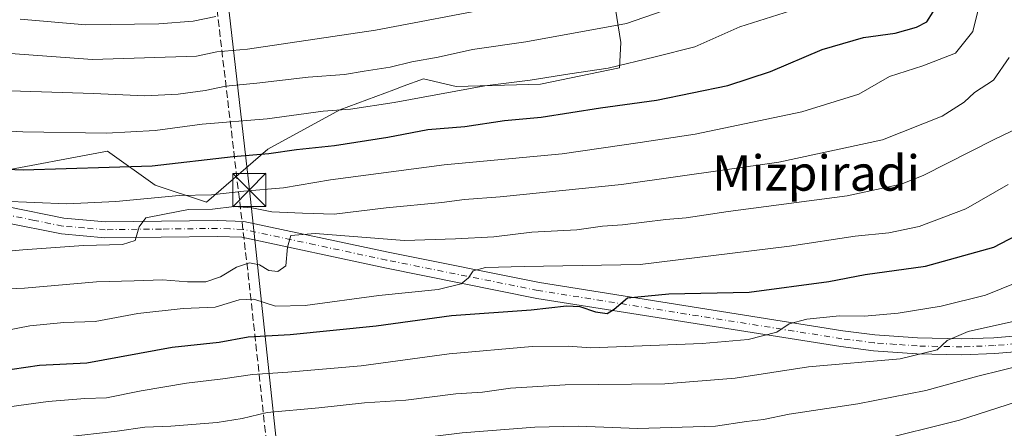
# Model space of a CAD drawing. Units: metres. Extents: x 603338 to 606762, y 4775484 to 4777850.
# Drawn here: x 603669 to 603891, y 4776551 to 4776643 of the extents above; entities that cross this region are included whole.
import ezdxf
from ezdxf.enums import TextEntityAlignment as Align

# ---------------------------------------------------------------- set-up
doc = ezdxf.new("R2010")
doc.units = ezdxf.units.M
doc.header["$MEASUREMENT"] = 0
doc.linetypes.add('DGN Style 3', pattern=[2.307223458686699, 1.648016756204785, -0.6592067024819142])
doc.linetypes.add('DGN Style 4', pattern=[2.6384748266838614, 1.318413404963828, -0.6592067024819142, 0.001648016756204785, -0.6592067024819142])
for name, color, linetype, lineweight in [('Arbolado forestal CxS', 92, 'Continuous', 0), ('Cima', 7, 'Continuous', 0), ('Conducción de agua lineal', 4, 'DGN Style 3', 0), ('Curva de nivel maestra', 30, 'Continuous', 30), ('Curva de nivel normal', 30, 'Continuous', 0), ('Pista pavimentada Cxs', 135, 'Continuous', 0), ('Pista pavimentada eje', 135, 'DGN Style 4', 0), ('Tendido', 6, 'Continuous', 0), ('Texto cartográfico', 7, 'Continuous', 0), ('Torre de tendido puntual', 7, 'Continuous', 0)]:
    doc.layers.add(name, color=color, linetype=linetype, lineweight=lineweight)
doc.styles.add('Style-Arial', font='txt')

# ---------------------------------------------------------------- blocks, each defined once
blk = doc.blocks.new('5TTEND')
at = {"layer": 'Cima', "color": 7, "linetype": 'Continuous', "lineweight": 0}
for p, q in [((-0.375, 0.3754), (0.375, -0.3746)), ((0.3720000000000001, 0.3784000000000001), (-0.3720000000000001, -0.3776))]:
    blk.add_line(p, q, dxfattribs=at)
at = {"layer": 'Cima', "color": 7, "linetype": 'Continuous', "lineweight": 0, "flags": 128}
blk.add_lwpolyline([(-0.375, -0.3746), (0.375, -0.3746), (0.375, 0.3754), (-0.375, 0.3754), (-0.3720000000000001, -0.3776)], dxfattribs=at)

msp = doc.modelspace()

# ---------------------------------------------------------------- linework, layer by layer
at = {"layer": 'Arbolado forestal CxS', "color": 92, "linetype": 'Continuous', "lineweight": 0}
for points in [[(603802.4260999998, 4776650.737700001, 316.290599999993), (603804.4556999998, 4776637.9509, 309.4570999999996), (603804.1719000004, 4776632.187899999, 306.2002999999968), (603786.2861000003, 4776628.5189, 305.6079000000027), (603767.2030999997, 4776628.0185, 307.2090999999928), (603759.8772999998, 4776629.754100001, 309.1252999999998), (603755.2654999997, 4776628.042300001, 308.7737000000052), (603753.1140999999, 4776627.2437, 308.4983999999968), (603740.9391000001, 4776622.724099999, 306.6367000000027), (603724.6977000004, 4776613.850299999, 302.3690999999963), (603710.7802999998, 4776601.824300001, 295.2467999999935), (603699.2273000004, 4776605.677300001, 299.1367000000027), (603688.4615000002, 4776613.405300001, 303.9530999999988), (603662.6463000001, 4776608.566299999, 300.7367999999988)], [(603662.6463000001, 4776608.566299999, 300.7367999999988), (603688.4615000002, 4776613.405300001, 303.9530999999988), (603699.2273000004, 4776605.677300001, 299.1367000000027), (603710.7802999998, 4776601.824300001, 295.2467999999935), (603724.6977000004, 4776613.850299999, 302.3690999999963), (603740.9391000001, 4776622.724099999, 306.6367000000027), (603753.1140999999, 4776627.2437, 308.4983999999968), (603755.2654999997, 4776628.042300001, 308.7737000000052), (603759.8772999998, 4776629.754100001, 309.1252999999998), (603767.2030999997, 4776628.0185, 307.2090999999928), (603786.2861000003, 4776628.5189, 305.6079000000027), (603804.1719000004, 4776632.187899999, 306.2002999999968), (603804.4556999998, 4776637.9509, 309.4570999999996), (603802.4260999998, 4776650.737700001, 316.290599999993)], [(603802.4260999998, 4776650.737700001, 316.290599999993), (603804.4556999998, 4776637.9509, 309.4570999999996), (603804.1719000004, 4776632.187899999, 306.2002999999968), (603786.2861000003, 4776628.5189, 305.6079000000027), (603767.2030999997, 4776628.0185, 307.2090999999928), (603759.8772999998, 4776629.754100001, 309.1252999999998), (603755.2654999997, 4776628.042300001, 308.7737000000052), (603753.1140999999, 4776627.2437, 308.4983999999968), (603740.9391000001, 4776622.724099999, 306.6367000000027), (603724.6977000004, 4776613.850299999, 302.3690999999963), (603710.7802999998, 4776601.824300001, 295.2467999999935), (603699.2273000004, 4776605.677300001, 299.1367000000027), (603688.4615000002, 4776613.405300001, 303.9530999999988), (603662.6463000001, 4776608.566299999, 300.7367999999988)], [(603802.4260999998, 4776650.737700001, 316.290599999993), (603804.4556999998, 4776637.9509, 309.4570999999996), (603804.1719000004, 4776632.187899999, 306.2002999999968), (603786.2861000003, 4776628.5189, 305.6079000000027), (603767.2030999997, 4776628.0185, 307.2090999999928), (603759.8772999998, 4776629.754100001, 309.1252999999998), (603755.2654999997, 4776628.042300001, 308.7737000000052), (603753.1140999999, 4776627.2437, 308.4983999999968), (603740.9391000001, 4776622.724099999, 306.6367000000027), (603724.6977000004, 4776613.850299999, 302.3690999999963), (603710.7802999998, 4776601.824300001, 295.2467999999935), (603699.2273000004, 4776605.677300001, 299.1367000000027), (603688.4615000002, 4776613.405300001, 303.9530999999988), (603662.6463000001, 4776608.566299999, 300.7367999999988)]]:
    msp.add_polyline3d(points, dxfattribs=at)
at = {"layer": 'Conducción de agua lineal', "color": 4, "linetype": 'DGN Style 3', "lineweight": 0, "extrusion": (0.7731583009749693, -0.2548579480968926, 0.5807526736273717), "elevation": -750413.456100869, "flags": 128}
msp.add_lwpolyline([(4725579.406299138, 535764.0289214134), (4725480.57354218, 535684.8519414682), (4725437.604050756, 535651.1964061044)], dxfattribs=at)
at = {"layer": 'Curva de nivel maestra', "color": 30, "linetype": 'Continuous', "lineweight": 30, "flags": 128}
for points, elevation in [([(603642.5599999996, 4776610.190099999), (603669.3300000001, 4776609.1801), (603698.5599999996, 4776610.0801), (603716.8700000001, 4776612.190099999), (603724.9000000004, 4776612.860099999), (603731.1699999999, 4776613.7501), (603739.7300000006, 4776614.6801), (603751.8300000001, 4776616.540100001), (603760.8499999996, 4776618.2501), (603769.1699999999, 4776618.9301), (603778.1799999997, 4776620.3301), (603786.4800000006, 4776621.0601), (603799.8499999996, 4776623.170100001), (603812.5499999998, 4776624.9001), (603828.6200000001, 4776628.2301), (603838.2599999999, 4776631.4001), (603849.9800000006, 4776636.370100001), (603859.3200000003, 4776639.030099999), (603866.4400000004, 4776640.0701), (603871.25, 4776641.390100001), (603873.6500000004, 4776642.640100001), (603875.0899999999, 4776644.850099999)], 300), ([(603657.5199999996, 4776562.7601), (603673.0899999999, 4776565.0001), (603683.7699999996, 4776565.5101), (603703.04, 4776569.040100001), (603713.7000000002, 4776570.1601), (603720.2400000002, 4776571.370100001), (603729.7000000002, 4776571.960100001), (603749.1900000004, 4776573.860099999), (603766.1900000004, 4776576.2401), (603784.2000000002, 4776577.540100001), (603792.2100000001, 4776578.440099999), (603795.2199999997, 4776578.290100001), (603798.7400000002, 4776577.020099999), (603801.3799999999, 4776576.710100001), (603802.9800000006, 4776577.640100001), (603805.9699999997, 4776580.200099999), (603815.3399999999, 4776581.100099999), (603833.4500000002, 4776581.530099999), (603851.4600000001, 4776583.880100001), (603859.7199999997, 4776585.470100001), (603873.2999999998, 4776587.380100001), (603888.75, 4776591.6801), (603902.2100000001, 4776598.700099999)], 275)]:
    msp.add_lwpolyline(points, dxfattribs=dict(at, elevation=elevation))
at = {"layer": 'Curva de nivel normal', "color": 30, "linetype": 'Continuous', "lineweight": 0, "flags": 128}
for points, elevation in [([(603580.4100000003, 4776644.300000001), (603594.2699999996, 4776642.350000001), (603601.0599999996, 4776641.710000001), (603610.4699999997, 4776641.83), (603618.7000000002, 4776641.34), (603622.6399999997, 4776640.720000001), (603626.1399999997, 4776640.539999999), (603633.8499999996, 4776639.300000001), (603645.5099999999, 4776637.09), (603666.5099999999, 4776635.449999999), (603685.0199999996, 4776634.119999999), (603708.5300000003, 4776634.84), (603713.1100000005, 4776635.84), (603720.0800000001, 4776636.42), (603748.9800000006, 4776640.720000001), (603776.7999999998, 4776646.029999999)], 315), ([(603649.8200000003, 4776627.51), (603685.2300000006, 4776626.380000001), (603696.8799999999, 4776625.890000001), (603704.3700000001, 4776626.26), (603710.5300000003, 4776627.08), (603715.1900000004, 4776628.07), (603722.1699999999, 4776628.75), (603733.75, 4776630.119999999), (603741.9900000002, 4776630.680000001), (603746.4699999997, 4776631.470000001), (603752.3499999996, 4776632.350000001), (603757.1900000004, 4776633.529999999), (603763.1799999997, 4776634.609999999), (603770.9500000002, 4776636.32), (603782.9900000002, 4776638.07), (603805.7199999997, 4776642.26), (603819.8799999999, 4776647.15)], 310), ([(603885.5999999996, 4776646.859999999), (603884.04, 4776640.42), (603880.0899999999, 4776635.560000001), (603872.75, 4776632.640000001), (603865.1600000003, 4776630.279999999), (603858.2300000006, 4776626.220000001), (603845.3799999999, 4776622.27), (603821.2400000002, 4776617.220000001), (603808.8600000005, 4776615.33), (603791.1900000004, 4776612.779999999), (603764.5300000003, 4776610.300000001), (603738.8600000005, 4776606.91), (603728.1799999997, 4776605.08), (603719.2300000006, 4776604.350000001), (603711.9199999999, 4776603.529999999), (603704.6299999999, 4776603.34), (603690.3200000003, 4776602), (603679.2100000001, 4776601.470000001), (603664.5999999996, 4776602.039999999)], 295), ([(603652.75, 4776618.58), (603669.2599999999, 4776617.720000001), (603688.1900000004, 4776617.430000001), (603699.1900000004, 4776618.060000001), (603709.8600000005, 4776619.5), (603724.5300000003, 4776620.680000001), (603737.1900000004, 4776622.4), (603743.3600000005, 4776622.850000001), (603753.25, 4776624.34), (603773.7400000002, 4776628.15), (603783.9800000006, 4776629.390000001), (603792.9299999997, 4776630.850000001), (603801.6100000005, 4776632.130000001), (603812.1900000004, 4776634.67), (603821.1900000004, 4776636.970000001), (603831.3399999999, 4776641.460000001), (603842.7999999998, 4776645.08)], 305), ([(603668.7199999997, 4776643.220000001), (603683.5300000003, 4776641.890000001), (603700.0099999999, 4776642.119999999), (603707.7999999998, 4776642.76), (603712.9299999997, 4776643.810000001)], 320), ([(603661.9400000004, 4776590.369999999), (603669.3099999996, 4776591.050000001), (603683.0099999999, 4776592.02), (603691.7999999998, 4776592.26), (603694.6600000003, 4776593.199999999), (603695.5599999996, 4776596.27), (603697.1200000001, 4776598.33), (603701.3499999996, 4776599.15), (603706.7400000002, 4776600.15), (603712.2000000002, 4776600.279999999), (603717.0899999999, 4776600.83), (603721.0499999998, 4776600.59), (603725.5599999996, 4776599.67), (603732.4699999997, 4776599.359999999), (603739.6500000004, 4776599.109999999), (603751.4299999997, 4776600.560000001), (603764.0099999999, 4776601.75), (603769.0899999999, 4776602.480000001), (603777.2000000002, 4776603.02), (603804.6100000005, 4776605.859999999), (603840.2000000002, 4776610.92), (603863.5999999996, 4776615.939999999), (603877.1100000005, 4776621.32), (603882.0499999998, 4776624.480000001), (603884.4000000004, 4776626.640000001), (603888.6600000003, 4776629.42), (603892.2599999999, 4776634.58)], 290), ([(603638.1600000003, 4776581.01), (603669.6500000004, 4776582.369999999), (603685.9199999999, 4776583.869999999), (603694.4699999997, 4776584.060000001), (603700.8600000005, 4776584.32), (603706.5300000003, 4776583.800000001), (603710.6900000004, 4776583.84), (603714, 4776584.930000001), (603717.5700000003, 4776587.140000001), (603720.5300000003, 4776588.16), (603722.8200000003, 4776587.699999999), (603724.8600000005, 4776586.42), (603726.9199999999, 4776586.16), (603728.75, 4776587.439999999), (603729.0800000001, 4776591.67), (603729.8499999996, 4776594.32), (603735.3600000005, 4776594.74), (603755.5300000003, 4776593.210000001), (603767.0599999996, 4776593.57), (603775.7599999999, 4776594.029999999), (603784.3099999996, 4776595.050000001), (603794.5300000003, 4776595.619999999), (603800.3300000001, 4776596.41), (603804.8099999996, 4776596.75), (603814.6600000003, 4776597.939999999), (603819.2400000002, 4776598.300000001), (603828.7100000001, 4776599.699999999), (603855.6100000005, 4776603.24), (603867.8300000001, 4776605.9), (603872.8200000003, 4776607.850000001), (603889.0099999999, 4776616.050000001), (603897.9800000006, 4776620.4)], 285), ([(603665.0999999996, 4776572.779999999), (603670.8600000005, 4776573.91), (603678.5800000001, 4776574.619999999), (603685.6100000005, 4776574.869999999), (603695.2800000003, 4776576.66), (603705.5300000003, 4776577.77), (603712.7599999999, 4776578.109999999), (603718.1900000004, 4776579.789999999), (603721.5300000003, 4776579.91), (603726.4199999999, 4776578.359999999), (603733.0899999999, 4776578.470000001), (603749.75, 4776580.710000001), (603763.1900000004, 4776582.109999999), (603768.4000000004, 4776583.359999999), (603770.0300000003, 4776584.730000001), (603771.0700000003, 4776586.350000001), (603773.8600000005, 4776587.07), (603782.6299999999, 4776587.300000001), (603808.8600000005, 4776587.730000001), (603842.5800000001, 4776591.9), (603857.4400000004, 4776594.119999999), (603865.0099999999, 4776594.91), (603871.8799999999, 4776596.310000001), (603882.4699999997, 4776600.34), (603892.0199999996, 4776605.84)], 280), ([(603661.1900000004, 4776554.869999999), (603675.04, 4776556.810000001), (603683.3200000003, 4776557.480000001), (603688.1799999997, 4776557.59), (603696.0599999996, 4776559.230000001), (603706.2999999998, 4776560.939999999), (603714.5300000003, 4776561.880000001), (603721.1900000004, 4776562.92), (603729.1600000003, 4776563.4), (603745.7800000003, 4776564.850000001), (603765.6900000004, 4776567.58), (603784.4199999999, 4776569.210000001), (603792.5300000003, 4776569.279999999), (603797.6900000004, 4776568.92), (603822.8600000005, 4776569.930000001), (603833.2199999997, 4776570.77), (603839.7400000002, 4776572.470000001), (603842.5300000003, 4776574.359999999), (603846.5099999999, 4776575.369999999), (603853.8799999999, 4776576.180000001), (603859.5, 4776576.100000001), (603867.1799999997, 4776576.720000001), (603876.8499999996, 4776578.300000001), (603886.8499999996, 4776580.850000001), (603897.8499999996, 4776585.24)], 270), ([(603665.7199999997, 4776546.880000001), (603671.6699999999, 4776547.52), (603678.6299999999, 4776548.699999999), (603690.6100000005, 4776550.100000001), (603696.8499999996, 4776550.960000001), (603702.7599999999, 4776551.180000001), (603713.25, 4776552.060000001), (603718.8600000005, 4776552.930000001), (603724.5300000003, 4776554.279999999), (603736.1900000004, 4776555.350000001), (603746.5300000003, 4776556.460000001), (603755.8600000005, 4776557.09), (603767.1900000004, 4776558.51), (603773.1900000004, 4776558.869999999), (603779.5300000003, 4776559.789999999), (603791.8600000005, 4776560.539999999), (603814.3799999999, 4776560.779999999), (603830.3099999996, 4776562.050000001), (603846.9000000004, 4776564.59), (603867.5599999996, 4776566.42), (603875.9900000002, 4776568.5), (603878.2000000002, 4776570.59), (603883, 4776572.600000001), (603894.1299999999, 4776575.100000001)], 265), ([(603665.4699999997, 4776537.779999999), (603673.1699999999, 4776538.430000001), (603682.1900000004, 4776539.67), (603694.7199999997, 4776540.699999999), (603701.1399999997, 4776541.890000001), (603710.0300000003, 4776543.34), (603720.8099999996, 4776544.17), (603730.6799999997, 4776545.359999999), (603739.3200000003, 4776546.74), (603755.1900000004, 4776548.060000001), (603768.6200000001, 4776549.710000001), (603785.0499999998, 4776550.980000001), (603794.8300000001, 4776551.199999999), (603808.3300000001, 4776550.689999999), (603825.8600000005, 4776551.24), (603832.8499999996, 4776552.289999999), (603836.7100000001, 4776552.689999999), (603842.5300000003, 4776553.92), (603858.0099999999, 4776556.220000001), (603873.4199999999, 4776559.279999999), (603885.1799999997, 4776562.51), (603901.6799999997, 4776566.59)], 260), ([(603900.4299999997, 4776558.789999999), (603881, 4776552.529999999), (603861.6600000003, 4776547.77), (603843.0899999999, 4776544.82), (603819.6600000003, 4776540.859999999), (603812.6799999997, 4776540.289999999), (603809.9100000003, 4776539.84), (603806.7400000002, 4776539.91), (603803.2999999998, 4776540.560000001), (603799.3799999999, 4776540.789999999), (603790, 4776541.58), (603779.0599999996, 4776541.49), (603769.1900000004, 4776540.480000001), (603760.9199999999, 4776539.230000001), (603752.1100000005, 4776538.779999999), (603739.8099999996, 4776537.689999999), (603731.0899999999, 4776536.300000001), (603724.4199999999, 4776535.91), (603709.04, 4776534.42), (603692.9299999997, 4776532.039999999), (603680.7400000002, 4776530.59), (603670.0300000003, 4776528.800000001), (603662.0499999998, 4776527.02)], 255)]:
    msp.add_lwpolyline(points, dxfattribs=dict(at, elevation=elevation))
at = {"layer": 'Pista pavimentada Cxs', "color": 135, "linetype": 'Continuous', "lineweight": 0}
for points in [[(603543.4801000003, 4776666.3201, 324.6581000000006), (603572.2701000003, 4776633.8301, 310.3637000000017), (603576.6001000004, 4776630.2401, 308.9942000000011), (603580.4901000002, 4776628.120100001, 307.8399999999965), (603586.8701, 4776625.640100001, 307.7302000000054), (603598.2701000003, 4776622.8101, 312.4771000000038), (603607.3701, 4776620.220100001, 308.9949000000051), (603616.6001000004, 4776616.4901, 311.1616999999969), (603632.3000999996, 4776610.030099999, 301.5032999999967), (603640.2100999998, 4776607.380100001, 309.1214000000036), (603665.9801000003, 4776600.7601, 298.0133999999962), (603678.5301000001, 4776598.2301, 296.5212999999931), (603687.9901000002, 4776597.4301, 300.0252999999939), (603713.3101000005, 4776597.720100001, 291.0636999999988), (603719.2200999996, 4776597.5001, 290.1489000000001), (603751.8901000004, 4776590.520099999, 289.1834999999992), (603786.1001000004, 4776583.6501, 286.3411000000052), (603854.6700999998, 4776572.770099999, 276.3965999999928), (603861.8901000004, 4776571.860099999, 277.5072999999975), (603871.5500999996, 4776571.140100001, 273.8220000000001), (603881.5301000001, 4776570.950099999, 268.5017999999982), (603888.7600999996, 4776571.210100001, 266.3592999999965), (603914.9501, 4776573.4001, 261.3954999999987)], [(603543.4801000003, 4776666.3201, 324.6581000000006), (603572.2701000003, 4776633.8301, 310.3637000000017), (603576.6001000004, 4776630.2401, 308.9942000000011), (603580.4901000002, 4776628.120100001, 307.8399999999965), (603586.8701, 4776625.640100001, 307.7302000000054), (603598.2701000003, 4776622.8101, 312.4771000000038), (603607.3701, 4776620.220100001, 308.9949000000051), (603616.6001000004, 4776616.4901, 311.1616999999969), (603632.3000999996, 4776610.030099999, 301.5032999999967), (603640.2100999998, 4776607.380100001, 309.1214000000036), (603665.9801000003, 4776600.7601, 298.0133999999962), (603678.5301000001, 4776598.2301, 296.5212999999931), (603687.9901000002, 4776597.4301, 300.0252999999939), (603713.3101000005, 4776597.720100001, 291.0636999999988), (603719.2200999996, 4776597.5001, 290.1489000000001), (603751.8901000004, 4776590.520099999, 289.1834999999992), (603786.1001000004, 4776583.6501, 286.3411000000052), (603854.6700999998, 4776572.770099999, 276.3965999999928), (603861.8901000004, 4776571.860099999, 277.5072999999975), (603871.5500999996, 4776571.140100001, 273.8220000000001), (603881.5301000001, 4776570.950099999, 268.5017999999982), (603888.7600999996, 4776571.210100001, 266.3592999999965), (603914.9501, 4776573.4001, 261.3954999999987)], [(603915.2801000001, 4776569.800100001, 261.4977999999974), (603888.9700999996, 4776567.610099999, 265.3411000000052), (603881.5601000005, 4776567.340100001, 271.1083999999973), (603871.3901000004, 4776567.530099999, 275.707699999999), (603861.5301000001, 4776568.2601, 278.2351000000053), (603854.1601, 4776569.190099999, 277.0938000000024), (603785.4600999998, 4776580.090100001, 286.071100000001), (603751.1501000002, 4776586.9801, 285.2762999999977), (603718.7801000001, 4776593.9001, 287.863400000002), (603713.2600999996, 4776594.110099999, 288.5745000000024), (603687.8501000004, 4776593.8101, 302.3306000000011), (603678.0201000003, 4776594.6501, 297.8613999999943), (603665.1700999998, 4776597.2301, 295.2657999999938), (603639.1901000004, 4776603.920100001, 305.4502000000066), (603631.0401, 4776606.640100001, 301.7292000000016), (603615.2301000003, 4776613.140100001, 309.7363000000041), (603606.2001, 4776616.790100001, 307.0400999999983), (603597.3400999998, 4776619.3101, 307.5988999999972), (603585.7801000001, 4776622.190099999, 306.8485999999975), (603578.9600999998, 4776624.840100001, 307.6483000000007), (603574.5601000005, 4776627.2301, 310.329700000002), (603569.7500999998, 4776631.220100001, 311.2906999999978), (603540.9700999996, 4776663.700099999, 321.4869000000036)], [(603915.2801000001, 4776569.800100001, 261.4977999999974), (603888.9700999996, 4776567.610099999, 265.3411000000052), (603881.5601000005, 4776567.340100001, 271.1083999999973), (603871.3901000004, 4776567.530099999, 275.707699999999), (603861.5301000001, 4776568.2601, 278.2351000000053), (603854.1601, 4776569.190099999, 277.0938000000024), (603785.4600999998, 4776580.090100001, 286.071100000001), (603751.1501000002, 4776586.9801, 285.2762999999977), (603718.7801000001, 4776593.9001, 287.863400000002), (603713.2600999996, 4776594.110099999, 288.5745000000024), (603687.8501000004, 4776593.8101, 302.3306000000011), (603678.0201000003, 4776594.6501, 297.8613999999943), (603665.1700999998, 4776597.2301, 295.2657999999938), (603639.1901000004, 4776603.920100001, 305.4502000000066), (603631.0401, 4776606.640100001, 301.7292000000016), (603615.2301000003, 4776613.140100001, 309.7363000000041), (603606.2001, 4776616.790100001, 307.0400999999983), (603597.3400999998, 4776619.3101, 307.5988999999972), (603585.7801000001, 4776622.190099999, 306.8485999999975), (603578.9600999998, 4776624.840100001, 307.6483000000007), (603574.5601000005, 4776627.2301, 310.329700000002), (603569.7500999998, 4776631.220100001, 311.2906999999978), (603540.9700999996, 4776663.700099999, 321.4869000000036)]]:
    msp.add_polyline3d(points, dxfattribs=at)
at = {"layer": 'Pista pavimentada eje', "color": 135, "linetype": 'DGN Style 4', "lineweight": 0}
msp.add_polyline3d([(603902.0201000003, 4776570.505100001, 264.713699999993), (603888.8651000002, 4776569.4101, 265.8453000000009), (603881.5450999998, 4776569.145099999, 269.7924999999959), (603871.4700999996, 4776569.335100001, 274.8025999999954), (603866.5401, 4776569.700099999, 276.2673000000068), (603861.7100999998, 4776570.0601, 277.8257000000012), (603854.4151, 4776570.9801, 276.6763999999966), (603785.7801000001, 4776581.870100001, 285.7308000000049), (603751.5201000003, 4776588.7501, 287.023000000001), (603735.3350999998, 4776592.210100001, 288.857600000003), (603719.0000999998, 4776595.700099999, 288.9869999999937), (603716.0450999998, 4776595.8101, 289.3058000000019), (603713.2851, 4776595.915100001, 289.725099999996), (603700.6250999998, 4776595.770099999, 294.5099000000046), (603687.9200999998, 4776595.620100001, 301.1840999999986), (603683.1901000004, 4776596.020099999, 299.9440999999933), (603678.2751000002, 4776596.440099999, 296.6356999999989), (603671.8501000004, 4776597.7301, 294.3845000000001), (603665.5751, 4776598.995100001, 296.607999999993)], dxfattribs=at)
at = {"layer": 'Tendido', "color": 6, "linetype": 'Continuous', "lineweight": 0}
msp.add_polyline3d([(603351.1489000004, 4776912.7589, 480.2384000000021), (603442.7000000002, 4776877.539999999, 460.0323000000063), (603539.04, 4776822.880000001, 417.1420000000071), (603650.6399999997, 4776758.140000001, 375.4113999999972), (603709.9500000002, 4776696.83, 351.9158000000025), (603720.4967, 4776604.5966, 297.4857999999949), (603731.1207999998, 4776505.1961, 241.0359999999928), (603738, 4776434.01, 201.0742000000027), (603731.0999999996, 4776377.24, 177.7011000000057)], dxfattribs=at)

# ---------------------------------------------------------------- block references
at = {"layer": 'Torre de tendido puntual', "color": 7, "linetype": 'Continuous', "lineweight": 0, "xscale": 10, "yscale": 10, "zscale": 10}
msp.add_blockref('5TTEND', (603720.4967, 4776604.5966, 297.4857999999949), dxfattribs=at)

# ---------------------------------------------------------------- texts
at = {"layer": 'Texto cartográfico', "color": 7, "linetype": 'Continuous', "lineweight": 0, "style": 'Style-Arial'}
msp.add_text('Mizpiradi', height=8, dxfattribs=at).set_placement((603848.590458537, 4776608.430149999), align=Align.MIDDLE_CENTER)

doc.saveas('drawing.dxf')
